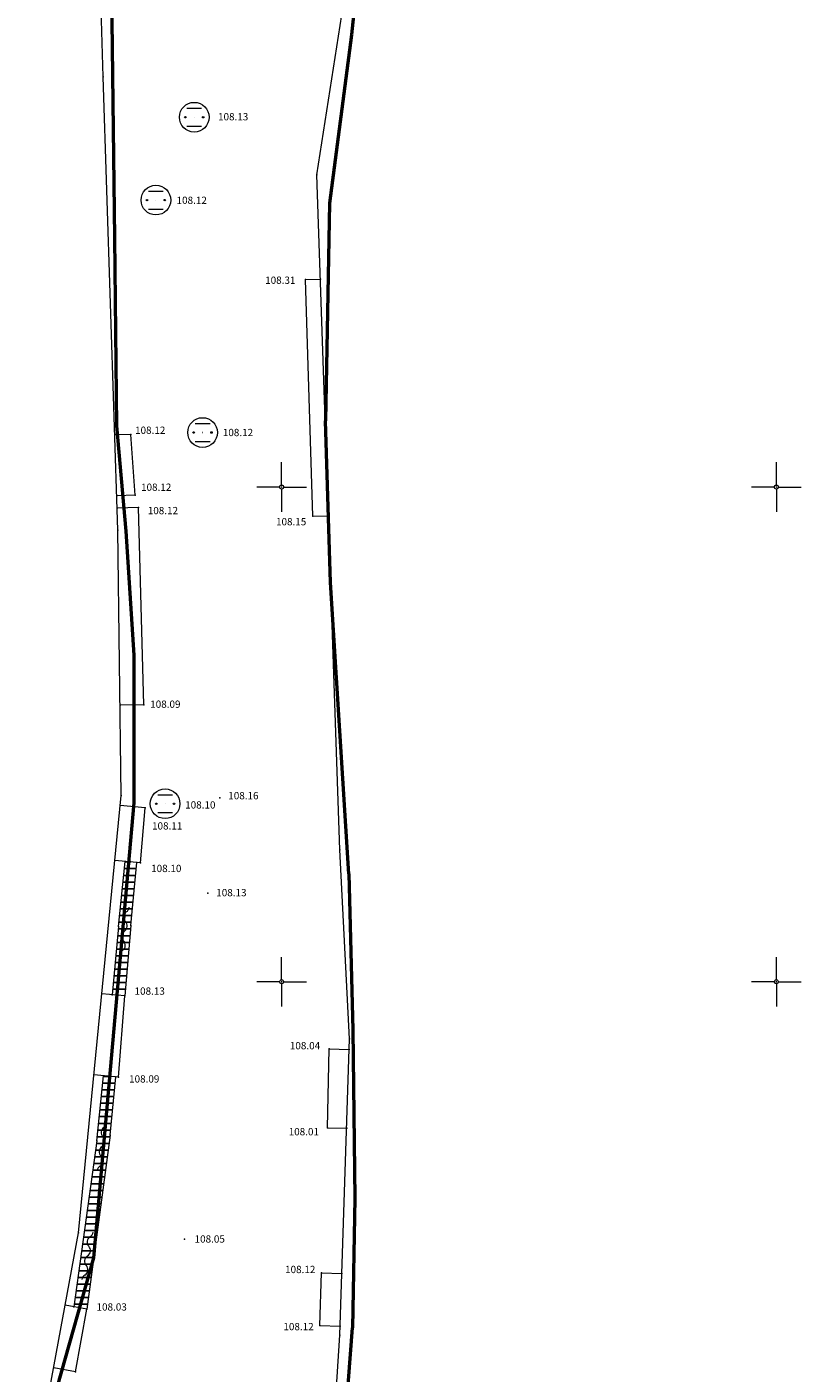
# Model space of a CAD drawing. Extents: x 6594124 to 6594311, y 4661565 to 4661796.
# Drawn here: x 6594145 to 6594160, y 4661642 to 4661669 of the extents above; entities that cross this region are included whole.
import ezdxf

# ---------------------------------------------------------------- set-up
doc = ezdxf.new("R2010")
doc.units = 0
doc.header["$MEASUREMENT"] = 0
for name, color, linetype in [('Grid', 7, 'Continuous'), ('kanal', 7, 'Continuous'), ('Kote', 7, 'Continuous'), ('objekat', 7, 'Continuous'), ('PARCELE_GRANICE', 7, 'Continuous'), ('resetka', 7, 'Continuous'), ('saht okrugli', 7, 'Continuous'), ('stepenice', 7, 'Continuous'), ('Terenski podaci', 7, 'Continuous')]:
    doc.layers.add(name, color=color, linetype=linetype)
pattern_1 = [(0, (6594135.70383, 4661618.01397), (8e-18, 0.13546667), [])]

# ---------------------------------------------------------------- blocks, each defined once
blk = doc.blocks.new('06__AHT OKRUGLI')
at = {"color": 0, "lineweight": 9}
for p, q in [((-0.05, 0.06), (0.05, 0.06)), ((-0.05, -0.06), (0.05, -0.06))]:
    blk.add_line(p, q, dxfattribs=at)
for centre, radius in [((0, 0), 0.1), ((-0.06, 0), 0.005), ((0, 0), 0.0005), ((0.06, 0), 0.005)]:
    blk.add_circle(centre, radius, dxfattribs=at)
at = {"flags": 1}
for tag, p in [('POINTNUMBER', (0, 0)), ('COMMENT', (0, -1.25))]:
    blk.add_attdef(tag, p, '', height=1, dxfattribs=at)
blk = doc.blocks.new('KANAL')
at = {"color": 0, "lineweight": 9}
for centre, radius, start, end in [((-0.492, -0.075), 0.125, 36.864, 89.0519), ((-0.294, 0.075), 0.123, 217.4404, 322.5597), ((-0.098, -0.075), 0.123, 37.4404, 142.5596), ((0.098, 0.075), 0.123, 217.4404, 322.5596), ((0.294, -0.075), 0.123, 37.4404, 142.5597), ((0.492, 0.075), 0.125, 216.864, 269.0519)]:
    blk.add_arc(centre, radius, start, end, dxfattribs=at)
at = {"flags": 1}
for tag, p in [('POINTNUMBER', (0, 0)), ('COMMENT', (0, -1.25))]:
    blk.add_attdef(tag, p, '', height=1, dxfattribs=at)
blk = doc.blocks.new('02_MRE_A KRSTIA')
at = {"lineweight": 9}
h = blk.add_hatch(color=256, dxfattribs=at)
edge = h.paths.add_edge_path()
edge.add_arc((0, 0), 0.007, 0, 180)
edge.add_arc((0, 0), 0.007, 180, 360)
for p, q in [((0, 0.04), (0, 0.5)), ((-0.04, 0), (-0.5, 0)), ((0.04, 0), (0.5, 0)), ((0, -0.04), (0, -0.5))]:
    blk.add_line(p, q, dxfattribs=at)
at = {"color": 7, "lineweight": 9}
blk.add_circle((0, 0), 0.04, dxfattribs=at)
at = {"lineweight": 9}
blk.add_circle((0, 0), 0.007, dxfattribs=at)
at = {"flags": 1}
for tag, p in [('POINTNUMBER', (0, 0)), ('COMMENT', (0, -1.25))]:
    blk.add_attdef(tag, p, '', height=1, dxfattribs=at)

msp = doc.modelspace()

# ---------------------------------------------------------------- hatches: boundary and pattern name
at = {"layer": 'resetka'}
h = msp.add_hatch(dxfattribs=at)
h.set_pattern_fill('NIJEDAN', color=0, style=0, pattern_type=0)
h.set_pattern_definition(pattern_1)
h.paths.add_polyline_path([(6594146.834, 4661649.714), (6594146.951, 4661651.139), (6594147.075, 4661652.41), (6594146.835, 4661652.434), (6594146.706, 4661651.115), (6594146.572, 4661649.74)])
h = msp.add_hatch(dxfattribs=at)
h.set_pattern_fill('NIJEDAN', color=0, style=0, pattern_type=0)
h.set_pattern_definition(pattern_1)
h.paths.add_polyline_path([(6594146.397, 4661648.101), (6594146.647, 4661648.077), (6594146.532, 4661646.903), (6594146.065, 4661643.385), (6594145.797, 4661643.434), (6594146.268, 4661646.785)])

# ---------------------------------------------------------------- linework, layer by layer
at = {"layer": 'kanal', "linetype": 'Continuous', "lineweight": 9}
for p, q in [((6594146.706, 4661651.115, 108.071), (6594146.835, 4661652.434, 110.74)), ((6594146.951, 4661651.139, 108.086), (6594147.075, 4661652.41, 108.731)), ((6594146.706, 4661651.115, 108.071), (6594146.572, 4661649.74, 110.42)), ((6594146.951, 4661651.139, 108.086), (6594146.834, 4661649.714, 108.129)), ((6594146.268, 4661646.785, 108.009), (6594146.397, 4661648.101, 110.552)), ((6594146.532, 4661646.903, 108.042), (6594146.647, 4661648.077, 108.563)), ((6594146.532, 4661646.903, 108.042), (6594146.065, 4661643.385, 108.034)), ((6594146.268, 4661646.785, 108.009), (6594145.797, 4661643.434, 109.847))]:
    msp.add_line(p, q, dxfattribs=at)
at = {"layer": 'kanal', "lineweight": 9}
for p in [(6594146.835, 4661652.434, 110.74), (6594147.075, 4661652.41, 108.731), (6594146.572, 4661649.74, 110.42), (6594146.397, 4661648.101, 110.552), (6594146.647, 4661648.077, 108.563), (6594145.797, 4661643.434, 109.847)]:
    msp.add_point(p, dxfattribs=at)
at = {"layer": 'objekat', "linetype": 'Continuous', "lineweight": 9}
for p, q in [((6594146.39, 4661668.292, 110.857), (6594146.153, 4661676.512, 110.728)), ((6594150.714, 4661666.311, 111.762), (6594151.214, 4661669.545, 110.565)), ((6594146.692, 4661659.127, 111.025), (6594146.39, 4661668.292, 110.857)), ((6594151.176, 4661652.665, 112.308), (6594150.714, 4661666.311, 111.762)), ((6594146.756, 4661653.765, 112.587), (6594146.692, 4661659.127, 111.025)), ((6594145.893, 4661644.927, 111.789), (6594146.756, 4661653.765, 112.587)), ((6594151.374, 4661648.849, 110.273), (6594151.176, 4661652.665, 112.308)), ((6594151.179, 4661642.861, 110.81), (6594151.374, 4661648.849, 110.273)), ((6594144.852, 4661639.247, 108.759), (6594145.893, 4661644.927, 111.789)), ((6594150.823, 4661637.493, 110.821), (6594151.179, 4661642.861, 110.81))]:
    msp.add_line(p, q, dxfattribs=at)
at = {"layer": 'PARCELE_GRANICE', "color": 134, "linetype": 'Continuous', "lineweight": 50}
for p, q in [((6594152.04, 4661674.87), (6594151.41, 4661669.14)), ((6594146.56, 4661670.04), (6594146.62, 4661665.04)), ((6594151.41, 4661669.14), (6594150.97, 4661665.74)), ((6594150.97, 4661665.74), (6594150.89, 4661661.34)), ((6594146.62, 4661665.04), (6594146.66, 4661661.24)), ((6594146.66, 4661661.24), (6594146.85, 4661659.11)), ((6594150.99, 4661658.07), (6594150.89, 4661661.34)), ((6594146.85, 4661659.11), (6594147.01, 4661656.6)), ((6594151.36, 4661652.18), (6594150.99, 4661658.07)), ((6594147.01, 4661656.6), (6594147.01, 4661653.62)), ((6594147.01, 4661653.62), (6594146.2, 4661644.42)), ((6594151.36, 4661652.18), (6594151.44, 4661649.03)), ((6594151.44, 4661649.03), (6594151.48, 4661645.62)), ((6594151.48, 4661645.62), (6594151.43, 4661643.01)), ((6594146.2, 4661644.42), (6594145.46, 4661641.82)), ((6594151.23, 4661640.34), (6594151.43, 4661643.01))]:
    msp.add_line(p, q, dxfattribs=at)
at = {"layer": 'PARCELE_GRANICE', "color": 134, "lineweight": 9}
for p in [(6594151.41, 4661669.14), (6594150.97, 4661665.74), (6594146.62, 4661665.04), (6594146.66, 4661661.24), (6594150.89, 4661661.34), (6594146.85, 4661659.11), (6594150.99, 4661658.07), (6594147.01, 4661656.6), (6594147.01, 4661653.62), (6594151.36, 4661652.18), (6594151.44, 4661649.03), (6594151.48, 4661645.62), (6594146.2, 4661644.42), (6594151.43, 4661643.01)]:
    msp.add_point(p, dxfattribs=at)
at = {"layer": 'saht okrugli', "lineweight": 9}
for p in [(6594146.629, 4661661.053, 110.99), (6594146.669, 4661659.824, 111.012), (6594146.677, 4661659.572, 111.017), (6594146.734, 4661655.593, 112.054), (6594146.736, 4661653.563, 112.569), (6594146.628, 4661652.454, 112.469), (6594146.365, 4661649.76, 112.225), (6594146.205, 4661648.12, 112.077), (6594145.625, 4661643.466, 111.009), (6594145.393, 4661642.197, 110.333)]:
    msp.add_point(p, dxfattribs=at)
at = {"layer": 'stepenice', "linetype": 'Continuous', "lineweight": 9}
for p, q in [((6594150.484, 4661664.192, 108.311), (6594150.785, 4661664.202, 111.846)), ((6594150.628, 4661659.41, 108.155), (6594150.484, 4661664.192, 108.311)), ((6594146.953, 4661661.064, 108.124), (6594146.629, 4661661.053, 110.99)), ((6594147.043, 4661659.836, 108.122), (6594146.953, 4661661.064, 108.124)), ((6594147.043, 4661659.836, 108.122), (6594146.669, 4661659.824, 111.012)), ((6594147.11, 4661659.586, 108.118), (6594146.677, 4661659.572, 111.017)), ((6594147.218, 4661655.599, 108.086), (6594147.11, 4661659.586, 108.118)), ((6594150.628, 4661659.41, 108.155), (6594150.947, 4661659.421, 112.038)), ((6594147.218, 4661655.599, 108.086), (6594146.734, 4661655.593, 112.054)), ((6594147.239, 4661653.514, 108.11), (6594146.736, 4661653.563, 112.569)), ((6594147.151, 4661652.403, 108.097), (6594147.239, 4661653.514, 108.11)), ((6594147.151, 4661652.403, 108.097), (6594146.628, 4661652.454, 112.469)), ((6594146.834, 4661649.714, 108.129), (6594146.365, 4661649.76, 112.225)), ((6594146.706, 4661648.071, 108.091), (6594146.834, 4661649.714, 108.129)), ((6594150.927, 4661647.052, 108.008), (6594150.962, 4661648.643, 108.041)), ((6594150.962, 4661648.643, 108.041), (6594151.367, 4661648.63, 110.293)), ((6594146.706, 4661648.071, 108.091), (6594146.205, 4661648.12, 112.077)), ((6594150.927, 4661647.052, 108.008), (6594151.315, 4661647.039, 110.435)), ((6594150.77, 4661643.056, 108.117), (6594150.805, 4661644.116, 108.117)), ((6594150.805, 4661644.116, 108.117), (6594151.219, 4661644.102, 110.699)), ((6594146.065, 4661643.385, 108.034), (6594145.625, 4661643.466, 111.009)), ((6594145.837, 4661642.116, 108.033), (6594146.065, 4661643.385, 108.034)), ((6594150.77, 4661643.056, 108.117), (6594151.185, 4661643.043, 110.794)), ((6594145.837, 4661642.116, 108.033), (6594145.393, 4661642.197, 110.333))]:
    msp.add_line(p, q, dxfattribs=at)
at = {"layer": 'Terenski podaci', "lineweight": 9}
for p in [(6594146.39, 4661668.292, 110.857), (6594150.714, 4661666.311, 111.762), (6594150.484, 4661664.192, 108.311), (6594150.785, 4661664.202, 111.846), (6594146.953, 4661661.064, 108.124), (6594147.043, 4661659.836, 108.122), (6594147.11, 4661659.586, 108.118), (6594150.628, 4661659.41, 108.155), (6594150.947, 4661659.421, 112.038), (6594146.692, 4661659.127, 111.025), (6594147.218, 4661655.599, 108.086), (6594146.756, 4661653.765, 112.587), (6594148.751, 4661653.721, 108.158), (6594147.239, 4661653.514, 108.11), (6594151.176, 4661652.665, 112.308), (6594147.151, 4661652.403, 108.097), (6594148.512, 4661651.789, 108.135), (6594146.706, 4661651.115, 108.071), (6594146.951, 4661651.139, 108.086), (6594146.834, 4661649.714, 108.129), (6594151.374, 4661648.849, 110.273), (6594150.962, 4661648.643, 108.041), (6594151.367, 4661648.63, 110.293), (6594146.706, 4661648.071, 108.091), (6594146.532, 4661646.903, 108.042), (6594150.927, 4661647.052, 108.008), (6594151.315, 4661647.039, 110.435), (6594146.268, 4661646.785, 108.009), (6594145.893, 4661644.927, 111.789), (6594148.036, 4661644.802, 108.049), (6594150.805, 4661644.116, 108.117), (6594151.219, 4661644.102, 110.699), (6594146.065, 4661643.385, 108.034), (6594150.77, 4661643.056, 108.117), (6594151.185, 4661643.043, 110.794), (6594151.179, 4661642.861, 110.81), (6594145.837, 4661642.116, 108.033)]:
    msp.add_point(p, dxfattribs=at)

# ---------------------------------------------------------------- block references
at = {"layer": 'Grid', "lineweight": 9}
for p in [(6594150, 4661660), (6594160, 4661660), (6594150, 4661650), (6594160, 4661650)]:
    msp.add_blockref('02_MRE_A KRSTIA', p, dxfattribs=at)
at = {"layer": 'kanal', "lineweight": 9}
for p, rotation in [((6594146.822, 4661651.023), 84.42294678249965), ((6594146.371, 4661646.669), 84.42294672632137), ((6594146.076, 4661644.461), 82.43842992262181)]:
    msp.add_blockref('KANAL', p, dxfattribs=dict(at, rotation=rotation))
at = {"layer": 'saht okrugli', "lineweight": 9, "xscale": 3, "yscale": 3}
for p in [(6594148.234, 4661667.475, 108.132), (6594147.459, 4661665.799, 108.12), (6594148.403, 4661661.102, 108.124), (6594147.645, 4661653.599, 108.095)]:
    msp.add_blockref('06__AHT OKRUGLI', p, dxfattribs=at)

# ---------------------------------------------------------------- texts
at = {"layer": 'Kote', "color": 32, "char_height": 0.147, "attachment_point": 8}
for s, insert, width in [('\\fGeorgia|i0|b0|c0;108.13', (6594149.021, 4661667.411), 1.11125), ('\\fGeorgia|i0|b0|c0;108.12', (6594148.183, 4661665.722), 1.11125), ('\\fGeorgia|i0|b0|c0;108.31', (6594149.974, 4661664.107), 1.11125), ('\\fGeorgia|i0|b0|c0;108.12', (6594147.344, 4661661.075), 1.11125), ('\\fGeorgia|i0|b0|c0;108.12', (6594149.118, 4661661.029), 1.11125), ('\\fGeorgia|i0|b0|c0;108.12', (6594147.465, 4661659.923), 1.11125), ('\\fGeorgia|i0|b0|c0;108.12', (6594147.601, 4661659.451), 1.11125), ('\\fGeorgia|i0|b0|c0;108.15', (6594150.193, 4661659.226), 1.11125), ('\\fGeorgia|i0|b0|c0;108.09', (6594147.65, 4661655.538), 1.15094), ('\\fGeorgia|i0|b0|c0;108.10', (6594148.357, 4661653.502), 1.15094), ('\\fGeorgia|i0|b0|c0;108.16', (6594149.228, 4661653.689), 1.11125), ('\\fGeorgia|i0|b0|c0;108.11', (6594147.687, 4661653.078), 1.11125), ('\\fGeorgia|i0|b0|c0;108.10', (6594147.669, 4661652.218), 1.15094), ('\\fGeorgia|i0|b0|c0;108.13', (6594148.985, 4661651.729), 1.11125), ('\\fGeorgia|i0|b0|c0;108.13', (6594147.334, 4661649.739), 1.11125), ('\\fGeorgia|i0|b0|c0;108.04', (6594150.473, 4661648.636), 1.15094), ('\\fGeorgia|i0|b0|c0;108.09', (6594147.223, 4661647.964), 1.15094), ('\\fGeorgia|i0|b0|c0;108.01', (6594150.449, 4661646.897), 1.15094), ('\\fGeorgia|i0|b0|c0;108.05', (6594148.547, 4661644.729), 1.15094), ('\\fGeorgia|i0|b0|c0;108.12', (6594150.376, 4661644.113), 1.11125), ('\\fGeorgia|i0|b0|c0;108.03', (6594146.565, 4661643.355), 1.15094), ('\\fGeorgia|i0|b0|c0;108.12', (6594150.342, 4661642.958), 1.11125)]:
    msp.add_mtext(s, dxfattribs=dict(at, insert=insert, width=width))

doc.saveas('drawing.dxf')
